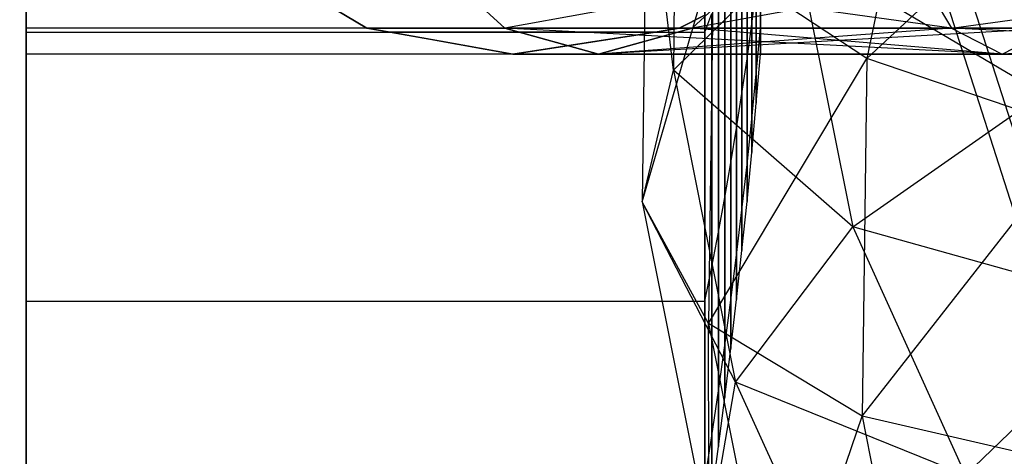
# Model space of a CAD drawing. Extents: x -638 to 4014, y -1938 to 2330.
# Drawn here: x 2250 to 2263, y 280 to 286 of the extents above; entities that cross this region are included whole.
import ezdxf

# ---------------------------------------------------------------- set-up
doc = ezdxf.new("R2010")
doc.units = 0
doc.layers.get('0').update_dxf_attribs({"linetype": 'CONTINUOUS'})
doc.layers.add('1', color=7, linetype='CONTINUOUS')
doc.layers.add('EINBETONIERTE_PFOSTEN_MIT_', color=4, linetype='CONTINUOUS')
doc.dimstyles.get("Standard").update_dxf_attribs({"dimtxt": 0.18, "dimasz": 0.18, "dimexe": 0.18, "dimexo": 0.0625, "dimgap": 0.09, "dimtad": 0, "dimtih": 1, "dimtoh": 1, "dimzin": 0, "dimcen": 0.09, "dimazin": 3, "dimtfac": 1, "dimtofl": 0, "dimtmove": 0, "dimatfit": 3})

# ---------------------------------------------------------------- blocks, each defined once
blk = doc.blocks.new('DIMENSION1')
at = {"layer": 'EINBETONIERTE_PFOSTEN_MIT_', "color": 3}
for p, q in [((-437.494641, 2255.058522), (-362.494641, 2330.058522)), ((3362.505359, 2255.058522), (3437.505359, 2330.058522)), ((-399.994641, 2292.558522), (1435.278451, 2292.558522)), ((1871.432297, 2292.558522), (3400.005359, 2292.558522))]:
    blk.add_line(p, q, dxfattribs=at)
at = {"layer": 'EINBETONIERTE_PFOSTEN_MIT_', "color": 4}
for p, q in [((-399.994641, 1925), (-399.994641, 2330.058522)), ((3400.005359, 1925), (3400.005359, 2330.058522))]:
    blk.add_line(p, q, dxfattribs=at)
at = {"layer": 'EINBETONIERTE_PFOSTEN_MIT_', "width": 0.6}
blk.add_text('3,80_m', height=4, dxfattribs=at).set_placement((1445.663066, 2237.847286))
blk = doc.blocks.new('DIMENSION2')
at = {"layer": 'EINBETONIERTE_PFOSTEN_MIT_', "color": 3}
for p, q in [((3983.302423, 1862.5), (3908.302423, 1937.5)), ((3945.802423, 230.159399), (3945.802423, 1900)), ((3945.802423, -1900), (3945.802423, -205.994447)), ((3983.302423, -1937.5), (3908.302423, -1862.5))]:
    blk.add_line(p, q, dxfattribs=at)
at = {"layer": 'EINBETONIERTE_PFOSTEN_MIT_', "color": 4}
for p, q in [((3425.005359, 1900), (3983.302423, 1900)), ((3425.005359, -1900), (3983.302423, -1900))]:
    blk.add_line(p, q, dxfattribs=at)
at = {"layer": 'EINBETONIERTE_PFOSTEN_MIT_', "width": 0.6}
blk.add_text('3,80_m', height=4, rotation=90, dxfattribs=at).set_placement((4012.484663, -195.609832))
blk = doc.blocks.new('DIMENSION3')
at = {"color": 4}
for p, q in [((0.005383, 124.999285), (0.005383, 680.886168)), ((3000.005383, 125.002477), (3000.005383, 680.886168))]:
    blk.add_line(p, q, dxfattribs=at)
at = {"color": 3}
for p, q in [((73.865964, 656.409781), (0.005383, 643.386168)), ((73.865964, 630.362555), (73.865964, 656.409781)), ((3000.005383, 643.386168), (2926.144801, 656.409781)), ((2926.144801, 656.409781), (2926.144801, 630.362555)), ((0.005383, 643.386168), (1455.529357, 643.386168)), ((0.005383, 643.386168), (73.865964, 630.362555)), ((1707.529357, 643.386168), (3000.005383, 643.386168)), ((2926.144801, 630.362555), (3000.005383, 643.386168))]:
    blk.add_line(p, q, dxfattribs=at)
at = {"width": 0.6}
blk.add_text('3000', height=3, dxfattribs=at).set_placement((1461.529357, 596.187595))
blk = doc.blocks.new('DIMENSION8')
at = {"color": 4}
for p, q in [((3400.005359, 1775), (3400.005359, 605.886168)), ((3000.005383, 125.002477), (3000.005383, 680.886168))]:
    blk.add_line(p, q, dxfattribs=at)
at = {"color": 3}
for p, q in [((3073.865964, 656.409781), (3000.005383, 643.386168)), ((3073.865964, 630.362555), (3073.865964, 656.409781)), ((3400.005359, 643.386168), (3326.144777, 656.409781)), ((3326.144777, 656.409781), (3326.144777, 630.362555)), ((3000.005383, 643.386168), (3105.505371, 643.386168)), ((3000.005383, 643.386168), (3073.865964, 630.362555)), ((3294.505371, 643.386168), (3400.005359, 643.386168)), ((3326.144777, 630.362555), (3400.005359, 643.386168))]:
    blk.add_line(p, q, dxfattribs=at)
at = {"width": 0.6}
blk.add_text('400', height=3, dxfattribs=at).set_placement((3110.005371, 628.386168))
blk = doc.blocks.new('DIMENSION9')
at = {"color": 4}
for p, q in [((3525.005359, 1900), (3708.281127, 1900)), ((3125.005383, 0.002477), (3708.281127, 0.002477))]:
    blk.add_line(p, q, dxfattribs=at)
at = {"color": 3}
for p, q in [((3670.781127, 1900), (3657.757514, 1826.139419)), ((3670.781127, 1119.704711), (3670.781127, 1900)), ((3683.80474, 1826.139419), (3670.781127, 1900)), ((3657.757514, 1826.139419), (3683.80474, 1826.139419)), ((3670.781127, 0.002477), (3670.781127, 867.704711)), ((3657.757514, 73.863058), (3670.781127, 0.002477)), ((3683.80474, 73.863058), (3657.757514, 73.863058)), ((3670.781127, 0.002477), (3683.80474, 73.863058))]:
    blk.add_line(p, q, dxfattribs=at)
at = {"width": 0.6}
blk.add_text('1900', height=3, rotation=90, dxfattribs=at).set_placement((3717.963941, 873.704711))

msp = doc.modelspace()

# ---------------------------------------------------------------- linework, layer by layer
at = {"color": 0}
for p, q in [((2262.13774, 290.373209, 541.824203), (2261.129571, 285.498031, 543.977948)), ((2249.981358, 290.055808, 560.819702), (2249.981358, 285.84629, 559.982377)), ((2249.981358, 285.84629, 539.657027), (2249.981358, 290.055808, 538.819702)), ((2258.981358, 290.055808, 560.819702), (2258.981358, 285.84629, 559.982377)), ((2258.981358, 285.84629, 539.657027), (2258.981358, 290.055808, 538.819702)), ((2258.623058, 289.771505, 552.020957), (2258.563832, 285.342548, 554.469927)), ((2261.129571, 285.498031, 543.977948), (2264.951033, 289.065417, 540.637864)), ((2249.981358, 288.333733, 553.97716), (2249.981358, 285.84629, 559.982377)), ((2249.981358, 288.333733, 545.662244), (2249.981358, 285.84629, 539.657027)), ((2258.214003, 288.342044, 549.050829), (2258.15053, 283.595479, 551.675419)), ((2258.563832, 285.342548, 554.469927), (2258.214003, 288.342044, 549.050829)), ((2261.555326, 288.226381, 559.286293), (2263.488465, 282.175905, 563.789421)), ((2259.604394, 287.834872, 555.181516), (2259.604394, 285.952053, 553.923457)), ((2259.604394, 285.952053, 545.715947), (2259.604394, 287.834872, 544.457888)), ((2259.541188, 287.585663, 555.78316), (2259.541188, 285.491575, 554.383935)), ((2259.541188, 285.491575, 545.255469), (2259.541188, 287.585663, 543.856244)), ((2263.985258, 281.691304, 562.925037), (2262.135957, 287.47938, 558.617203)), ((2259.473784, 287.336615, 556.384416), (2259.473784, 285.031394, 554.844116)), ((2259.473784, 285.031394, 544.795288), (2259.473784, 287.336615, 543.254988)), ((2259.402184, 287.087738, 556.985257), (2259.402184, 284.57153, 555.30398)), ((2259.402184, 284.57153, 544.335424), (2259.402184, 287.087738, 542.654147)), ((2249.981358, 286.873828, 553.001683), (2249.981358, 282.277634, 557.597877)), ((2249.981358, 286.873828, 553.001683), (2249.981358, 285.89835, 551.541778)), ((2249.981358, 285.89835, 548.097627), (2249.981358, 286.873828, 546.637722)), ((2249.981358, 286.873828, 546.637722), (2249.981358, 282.277634, 542.041527)), ((2256.328362, 285.89835, 562.728511), (2255.275829, 286.873828, 563.781044)), ((2255.275829, 286.873828, 535.85836), (2256.328362, 285.89835, 536.910893)), ((2262.250974, 285.89835, 532.95353), (2255.275829, 286.873828, 535.85836)), ((2261.681347, 286.873828, 568.061074), (2256.328362, 285.89835, 562.728511)), ((2258.563832, 285.342548, 554.469927), (2260.206193, 286.958538, 556.870844)), ((2259.863989, 286.873828, 559.192884), (2258.811456, 285.89835, 560.245417)), ((2258.811456, 285.89835, 539.393987), (2259.863989, 286.873828, 540.44652)), ((2264.164442, 286.873828, 537.57305), (2258.811456, 285.89835, 539.393987)), ((2259.718199, 286.873828, 553.001683), (2259.718199, 285.89835, 551.541778)), ((2259.718199, 285.89835, 548.097627), (2259.718199, 286.873828, 546.637722)), ((2260.206193, 286.958538, 556.870844), (2260.942232, 283.263979, 559.365156)), ((2263.459234, 285.026825, 560.653225), (2260.206193, 286.958538, 556.870844)), ((2261.681347, 286.873828, 531.57833), (2262.250974, 285.89835, 532.95353)), ((2261.681347, 286.873828, 568.061074), (2262.250974, 285.89835, 566.685874)), ((2262.250974, 285.89835, 566.685874), (2269.237171, 286.873828, 569.564021)), ((2258.15053, 283.595479, 551.675419), (2259.094174, 286.8414, 546.2265)), ((2259.094174, 286.8414, 546.2265), (2259.029209, 281.983305, 548.91276)), ((2261.129571, 285.498031, 543.977948), (2259.094174, 286.8414, 546.2265)), ((2259.326391, 286.839044, 557.585659), (2259.326391, 284.112002, 555.763508)), ((2259.326391, 284.112002, 543.875896), (2259.326391, 286.839044, 542.053745)), ((2259.246409, 286.590541, 558.185597), (2259.246409, 283.652829, 556.222681)), ((2259.246409, 283.652829, 543.416723), (2259.246409, 286.590541, 541.453807)), ((2254.500373, 285.89835, 539.646672), (2253.698353, 286.379454, 539.550974)), ((2253.736146, 286.356783, 560.08392), (2254.500373, 285.89835, 559.992732)), ((2259.16224, 286.342241, 558.785046), (2259.16224, 283.194031, 556.681479)), ((2259.16224, 283.194031, 542.957925), (2259.16224, 286.342241, 540.854358)), ((2259.604394, 285.952053, 553.923457), (2259.663398, 286.412811, 553.462699)), ((2259.604394, 285.952053, 545.715947), (2259.663398, 286.412811, 546.176705)), ((2259.663398, 286.412811, 553.462699), (2259.663398, 285.296003, 551.791278)), ((2259.663398, 285.296003, 547.848126), (2259.663398, 286.412811, 546.176705)), ((2258.981358, 286.073604, 539.611812), (2258.642618, 285.89835, 539.646672)), ((2258.728507, 285.942786, 560.001571), (2258.981358, 286.073604, 560.027592)), ((2258.981358, 285.84629, 559.982377), (2259.073889, 286.094154, 559.383981)), ((2258.981358, 285.84629, 539.657027), (2259.073889, 286.094154, 540.255423)), ((2259.073889, 286.094154, 559.383981), (2259.073889, 282.735626, 557.139884)), ((2259.073889, 282.735626, 542.49952), (2259.073889, 286.094154, 540.255423)), ((2258.642618, 285.89835, 559.992732), (2258.728507, 285.942786, 560.001571)), ((2259.541188, 285.491575, 554.383935), (2259.604394, 285.952053, 553.923457)), ((2259.541188, 285.491575, 545.255469), (2259.604394, 285.952053, 545.715947)), ((2259.604394, 285.952053, 553.923457), (2259.604394, 284.693994, 552.040638)), ((2259.604394, 284.693994, 547.598766), (2259.604394, 285.952053, 545.715947)), ((2259.718199, 285.89835, 551.541778), (2249.981358, 285.89835, 551.541778)), ((2249.981358, 285.89835, 551.541778), (2249.981358, 279.893133, 554.02922)), ((2249.981358, 285.89835, 551.541778), (2249.981358, 285.555808, 549.819702)), ((2259.718199, 285.89835, 548.097627), (2249.981358, 285.89835, 548.097627)), ((2249.981358, 285.555808, 549.819702), (2249.981358, 285.89835, 548.097627)), ((2249.981358, 285.89835, 548.097627), (2249.981358, 279.893133, 545.610184)), ((2249.981358, 285.84629, 559.982377), (2258.981358, 285.84629, 559.982377)), ((2249.981358, 285.84629, 559.982377), (2249.981358, 282.277634, 557.597877)), ((2249.981358, 282.277634, 542.041527), (2249.981358, 285.84629, 539.657027)), ((2249.981358, 285.84629, 539.657027), (2258.981358, 285.84629, 539.657027)), ((2254.500373, 285.89835, 559.992732), (2256.328362, 285.89835, 562.728511)), ((2254.500373, 285.89835, 559.992732), (2254.808225, 285.84629, 559.982377)), ((2256.328362, 285.89835, 536.910893), (2254.500373, 285.89835, 539.646672)), ((2254.808225, 285.84629, 539.657027), (2254.500373, 285.89835, 539.646672)), ((2254.808225, 285.84629, 559.982377), (2255.333719, 285.75245, 559.919675)), ((2255.771255, 285.674317, 539.771936), (2254.808225, 285.84629, 539.657027)), ((2258.320928, 285.84629, 559.982377), (2254.808225, 285.84629, 559.982377)), ((2258.320928, 285.84629, 539.657027), (2254.808225, 285.84629, 539.657027)), ((2257.569909, 285.555808, 561.486964), (2256.328362, 285.89835, 562.728511)), ((2256.328362, 285.89835, 536.910893), (2257.569909, 285.555808, 538.15244)), ((2256.328362, 285.89835, 536.910893), (2262.250974, 285.89835, 532.95353)), ((2262.922894, 285.555808, 534.57569), (2256.328362, 285.89835, 536.910893)), ((2262.250974, 285.89835, 566.685874), (2256.328362, 285.89835, 562.728511)), ((2258.320928, 285.84629, 539.657027), (2256.434887, 285.555808, 539.851121)), ((2257.038995, 285.648851, 559.850452), (2258.320928, 285.84629, 559.982377)), ((2258.811456, 285.89835, 560.245417), (2257.569909, 285.555808, 561.486964)), ((2257.569909, 285.555808, 538.15244), (2258.811456, 285.89835, 539.393987)), ((2263.594815, 285.89835, 536.197849), (2257.569909, 285.555808, 538.15244)), ((2262.250974, 285.89835, 566.685874), (2257.569909, 285.555808, 561.486964)), ((2258.320928, 285.84629, 559.982377), (2258.642618, 285.89835, 559.992732)), ((2258.510339, 285.876943, 539.65093), (2258.320928, 285.84629, 539.657027)), ((2258.642618, 285.89835, 539.646672), (2258.510339, 285.876943, 539.65093)), ((2258.811456, 285.89835, 560.245417), (2258.642618, 285.89835, 559.992732)), ((2258.642618, 285.89835, 539.646672), (2258.811456, 285.89835, 539.393987)), ((2258.811456, 285.89835, 539.393987), (2263.594815, 285.89835, 536.197849)), ((2263.594815, 285.89835, 563.441555), (2258.811456, 285.89835, 560.245417)), ((2262.922894, 285.555808, 565.063714), (2258.811456, 285.89835, 560.245417)), ((2258.981358, 285.84629, 559.982377), (2258.981358, 282.277634, 557.597877)), ((2258.981358, 282.277634, 542.041527), (2258.981358, 285.84629, 539.657027)), ((2259.663398, 285.296003, 551.791278), (2259.718199, 285.89835, 551.541778)), ((2259.663398, 285.296003, 547.848126), (2259.718199, 285.89835, 548.097627)), ((2259.718199, 285.89835, 551.541778), (2259.718199, 285.555808, 549.819702)), ((2259.718199, 285.555808, 549.819702), (2259.718199, 285.89835, 548.097627)), ((2262.250974, 285.89835, 532.95353), (2262.922894, 285.555808, 534.57569)), ((2262.250974, 285.89835, 532.95353), (2269.237171, 285.89835, 531.563889)), ((2269.237171, 285.555808, 533.319702), (2262.250974, 285.89835, 532.95353)), ((2269.237171, 285.89835, 568.075515), (2262.250974, 285.89835, 566.685874)), ((2262.250974, 285.89835, 566.685874), (2262.922894, 285.555808, 565.063714)), ((2262.922894, 285.555808, 534.57569), (2263.594815, 285.89835, 536.197849)), ((2269.237171, 285.89835, 535.075515), (2262.922894, 285.555808, 534.57569)), ((2262.922894, 285.555808, 565.063714), (2269.237171, 285.89835, 568.075515)), ((2262.922894, 285.555808, 565.063714), (2263.594815, 285.89835, 563.441555)), ((2255.333719, 285.75245, 559.919675), (2256.434887, 285.555808, 559.788283)), ((2256.434887, 285.555808, 539.851121), (2255.771255, 285.674317, 539.771936)), ((2259.718199, 285.555808, 549.819702), (2249.981358, 285.555808, 549.819702)), ((2249.981358, 285.555808, 549.819702), (2249.981358, 279.055808, 549.819702)), ((2256.434887, 285.555808, 559.788283), (2257.038995, 285.648851, 559.850452)), ((2256.434887, 285.555808, 559.788283), (2257.569909, 285.555808, 561.486964)), ((2257.569909, 285.555808, 538.15244), (2256.434887, 285.555808, 539.851121)), ((2257.569909, 285.555808, 538.15244), (2262.922894, 285.555808, 534.57569)), ((2262.922894, 285.555808, 565.063714), (2257.569909, 285.555808, 561.486964)), ((2259.663398, 284.903832, 549.819702), (2259.718199, 285.555808, 549.819702)), ((2262.922894, 285.555808, 534.57569), (2269.237171, 285.555808, 533.319702)), ((2269.237171, 285.555808, 566.319702), (2262.922894, 285.555808, 565.063714)), ((2259.029209, 281.983305, 548.91276), (2261.129571, 285.498031, 543.977948)), ((2259.473784, 285.031394, 554.844116), (2259.541188, 285.491575, 554.383935)), ((2259.473784, 285.031394, 544.795288), (2259.541188, 285.491575, 545.255469)), ((2259.541188, 285.491575, 554.383935), (2259.541188, 284.09235, 552.289847)), ((2259.541188, 284.09235, 547.349557), (2259.541188, 285.491575, 545.255469)), ((2261.129571, 285.498031, 543.977948), (2261.066097, 280.751465, 546.602538)), ((2264.010325, 284.516453, 542.647495), (2261.129571, 285.498031, 543.977948)), ((2258.15053, 283.595479, 551.675419), (2258.563832, 285.342548, 554.469927)), ((2258.563832, 285.342548, 554.469927), (2259.388363, 281.203801, 557.264124)), ((2260.942232, 283.263979, 559.365156), (2258.563832, 285.342548, 554.469927)), ((2259.604394, 284.693994, 552.040638), (2259.663398, 285.296003, 551.791278)), ((2259.604394, 284.693994, 547.598766), (2259.663398, 285.296003, 547.848126)), ((2259.663398, 285.296003, 551.791278), (2259.663398, 284.903832, 549.819702)), ((2259.663398, 284.903832, 549.819702), (2259.663398, 285.296003, 547.848126)), ((2259.402184, 284.57153, 555.30398), (2259.473784, 285.031394, 554.844116)), ((2259.402184, 284.57153, 544.335424), (2259.473784, 285.031394, 544.795288)), ((2259.473784, 285.031394, 554.844116), (2259.473784, 283.491095, 552.538895)), ((2259.473784, 283.491095, 547.100509), (2259.473784, 285.031394, 544.795288)), ((2260.942232, 283.263979, 559.365156), (2263.459234, 285.026825, 560.653225)), ((2259.604394, 284.252223, 549.819702), (2259.663398, 284.903832, 549.819702)), ((2259.541188, 284.09235, 552.289847), (2259.604394, 284.693994, 552.040638)), ((2259.541188, 284.09235, 547.349557), (2259.604394, 284.693994, 547.598766)), ((2259.604394, 284.693994, 552.040638), (2259.604394, 284.252223, 549.819702)), ((2259.604394, 284.252223, 549.819702), (2259.604394, 284.693994, 547.598766)), ((2259.326391, 284.112002, 555.763508), (2259.402184, 284.57153, 555.30398)), ((2259.326391, 284.112002, 543.875896), (2259.402184, 284.57153, 544.335424)), ((2259.402184, 284.57153, 555.30398), (2259.402184, 282.890253, 552.787772)), ((2259.402184, 282.890253, 546.851632), (2259.402184, 284.57153, 544.335424)), ((2261.066097, 280.751465, 546.602538), (2264.010325, 284.516453, 542.647495)), ((2259.541188, 283.601007, 549.819702), (2259.604394, 284.252223, 549.819702)), ((2259.246409, 283.652829, 556.222681), (2259.326391, 284.112002, 555.763508)), ((2259.246409, 283.652829, 543.416723), (2259.326391, 284.112002, 543.875896)), ((2259.326391, 284.112002, 555.763508), (2259.326391, 282.289851, 553.036467)), ((2259.326391, 282.289851, 546.602937), (2259.326391, 284.112002, 543.875896)), ((2259.473784, 283.491095, 552.538895), (2259.541188, 284.09235, 552.289847)), ((2259.473784, 283.491095, 547.100509), (2259.541188, 284.09235, 547.349557)), ((2259.541188, 284.09235, 552.289847), (2259.541188, 283.601007, 549.819702)), ((2259.541188, 283.601007, 549.819702), (2259.541188, 284.09235, 547.349557)), ((2259.029209, 281.983305, 548.91276), (2258.15053, 283.595479, 551.675419)), ((2258.15053, 283.595479, 551.675419), (2259.03419, 279.159935, 554.669994)), ((2259.388363, 281.203801, 557.264124), (2258.15053, 283.595479, 551.675419)), ((2259.16224, 283.194031, 556.681479), (2259.246409, 283.652829, 556.222681)), ((2259.16224, 283.194031, 542.957925), (2259.246409, 283.652829, 543.416723)), ((2259.246409, 283.652829, 556.222681), (2259.246409, 281.689913, 553.284969)), ((2259.246409, 281.689913, 546.354435), (2259.246409, 283.652829, 543.416723)), ((2259.473784, 282.950213, 549.819702), (2259.541188, 283.601007, 549.819702)), ((2259.402184, 282.890253, 552.787772), (2259.473784, 283.491095, 552.538895)), ((2259.402184, 282.890253, 546.851632), (2259.473784, 283.491095, 547.100509)), ((2259.473784, 283.491095, 552.538895), (2259.473784, 282.950213, 549.819702)), ((2259.473784, 282.950213, 549.819702), (2259.473784, 283.491095, 547.100509)), ((2259.073889, 282.735626, 557.139884), (2259.16224, 283.194031, 556.681479)), ((2259.073889, 282.735626, 542.49952), (2259.16224, 283.194031, 542.957925)), ((2259.16224, 283.194031, 556.681479), (2259.16224, 281.090464, 553.533269)), ((2259.16224, 281.090464, 546.106135), (2259.16224, 283.194031, 542.957925)), ((2259.388363, 281.203801, 557.264124), (2260.942232, 283.263979, 559.365156)), ((2260.942232, 283.263979, 559.365156), (2262.438896, 279.970463, 562.071788)), ((2264.743643, 282.20039, 562.976008), (2260.942232, 283.263979, 559.365156)), ((2259.402184, 282.299868, 549.819702), (2259.473784, 282.950213, 549.819702)), ((2259.326391, 282.289851, 553.036467), (2259.402184, 282.890253, 552.787772)), ((2259.326391, 282.289851, 546.602937), (2259.402184, 282.890253, 546.851632)), ((2259.402184, 282.890253, 552.787772), (2259.402184, 282.299868, 549.819702)), ((2259.402184, 282.299868, 549.819702), (2259.402184, 282.890253, 546.851632)), ((2258.981358, 282.277634, 557.597877), (2259.073889, 282.735626, 557.139884)), ((2258.981358, 282.277634, 542.041527), (2259.073889, 282.735626, 542.49952)), ((2259.073889, 282.735626, 557.139884), (2259.073889, 280.491529, 553.781356)), ((2259.073889, 280.491529, 545.858048), (2259.073889, 282.735626, 542.49952)), ((2249.981358, 282.277634, 557.597877), (2258.981358, 282.277634, 557.597877)), ((2249.981358, 282.277634, 557.597877), (2249.981358, 279.893133, 554.02922)), ((2249.981358, 279.893133, 545.610184), (2249.981358, 282.277634, 542.041527)), ((2249.981358, 282.277634, 542.041527), (2258.981358, 282.277634, 542.041527)), ((2258.981358, 282.277634, 557.597877), (2258.981358, 279.893133, 554.02922)), ((2258.981358, 279.893133, 545.610184), (2258.981358, 282.277634, 542.041527)), ((2259.246409, 281.689913, 553.284969), (2259.326391, 282.289851, 553.036467)), ((2259.246409, 281.689913, 546.354435), (2259.326391, 282.289851, 546.602937)), ((2259.326391, 281.649997, 549.819702), (2259.402184, 282.299868, 549.819702)), ((2259.326391, 282.289851, 553.036467), (2259.326391, 281.649997, 549.819702)), ((2259.326391, 281.649997, 549.819702), (2259.326391, 282.289851, 546.602937)), ((2262.438896, 279.970463, 562.071788), (2264.743643, 282.20039, 562.976008)), ((2261.066097, 280.751465, 546.602538), (2259.029209, 281.983305, 548.91276)), ((2259.029209, 281.983305, 548.91276), (2259.933633, 277.443539, 551.977697)), ((2259.03419, 279.159935, 554.669994), (2259.029209, 281.983305, 548.91276)), ((2259.16224, 281.090464, 553.533269), (2259.246409, 281.689913, 553.284969)), ((2259.16224, 281.090464, 546.106135), (2259.246409, 281.689913, 546.354435)), ((2259.246409, 281.689913, 553.284969), (2259.246409, 281.000629, 549.819702)), ((2259.246409, 281.000629, 549.819702), (2259.246409, 281.689913, 546.354435)), ((2259.246409, 281.000629, 549.819702), (2259.326391, 281.649997, 549.819702)), ((2259.03419, 279.159935, 554.669994), (2259.388363, 281.203801, 557.264124)), ((2259.388363, 281.203801, 557.264124), (2261.064967, 277.514313, 560.296169)), ((2262.438896, 279.970463, 562.071788), (2259.388363, 281.203801, 557.264124)), ((2259.073889, 280.491529, 553.781356), (2259.16224, 281.090464, 553.533269)), ((2259.073889, 280.491529, 545.858048), (2259.16224, 281.090464, 546.106135)), ((2259.16224, 281.090464, 553.533269), (2259.16224, 280.35179, 549.819702)), ((2259.16224, 280.35179, 549.819702), (2259.16224, 281.090464, 546.106135)), ((2259.16224, 280.35179, 549.819702), (2259.246409, 281.000629, 549.819702)), ((2259.933633, 277.443539, 551.977697), (2261.066097, 280.751465, 546.602538)), ((2263.951098, 280.087496, 545.096465), (2261.066097, 280.751465, 546.602538)), ((2261.066097, 280.751465, 546.602538), (2261.949758, 276.315921, 549.597113)), ((2258.981358, 279.893133, 554.02922), (2259.073889, 280.491529, 553.781356)), ((2258.981358, 279.893133, 545.610184), (2259.073889, 280.491529, 545.858048)), ((2259.073889, 280.491529, 553.781356), (2259.073889, 279.703507, 549.819702)), ((2259.073889, 279.703507, 549.819702), (2259.073889, 280.491529, 545.858048)), ((2259.073889, 279.703507, 549.819702), (2259.16224, 280.35179, 549.819702))]:
    msp.add_line(p, q, dxfattribs=at)

# ---------------------------------------------------------------- dimensions: what is measured, and where the dimension line sits
at = {"layer": '1'}
for picture in ['DIMENSION1', 'DIMENSION2', 'DIMENSION9', 'DIMENSION8', 'DIMENSION3']:
    dim = msp.add_linear_dim(base=(0, 0), p1=(0, 0), p2=(0, 0), dimstyle='STANDARD', dxfattribs=at)
    dim.commit()
    dim.dimension.update_dxf_attribs({"geometry": picture, "text_midpoint": (0, 0)})

doc.saveas('drawing.dxf')
